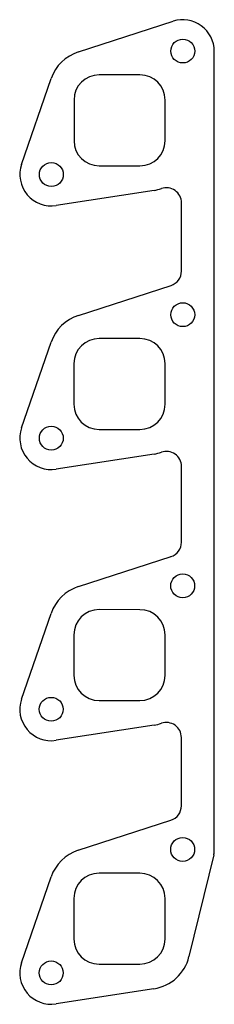
# Model space of a CAD drawing. Extents: x 140 to 217, y -297 to 95.
import ezdxf

# ---------------------------------------------------------------- set-up
doc = ezdxf.new("R2010")
doc.units = 0
doc.header["$MEASUREMENT"] = 0
doc.linetypes.add('solid', pattern=[0])
doc.layers.get('0').update_dxf_attribs({"linetype": 'solid'})

msp = doc.modelspace()

# ---------------------------------------------------------------- linework, layer by layer
at = {"color": 7, "linetype": 'solid'}
for p, q in [((163.54, 82.35), (201.13, 94.57)), ((217.45, -236.1), (217.49, 82.68)), ((140.97, 37.55), (152.72, 71.71)), ((187.99, 73.18), (171.79, 73.19)), ((161.79, 63.19), (161.79, 46.99)), ((197.99, 46.98), (197.99, 63.18)), ((171.79, 36.99), (187.99, 36.98)), ((193.6, 27.18), (154.71, 21.14)), ((204.48, -4.98), (204.48, 22.24)), ((163.52, -22.65), (200.33, -10.69)), ((140.95, -67.45), (152.7, -33.29)), ((187.98, -31.82), (171.78, -31.81)), ((161.77, -41.81), (161.77, -58.01)), ((197.97, -58.02), (197.97, -41.82)), ((171.77, -68.01), (187.97, -68.02)), ((193.58, -77.82), (154.69, -83.86)), ((204.46, -112.98), (204.47, -82.76)), ((163.51, -130.65), (200.32, -118.69)), ((187.96, -139.82), (171.76, -139.81)), ((140.93, -175.45), (152.68, -141.29)), ((161.76, -149.81), (161.76, -166.01)), ((197.96, -166.02), (197.96, -149.82)), ((171.76, -176.01), (187.96, -176.02)), ((193.57, -185.82), (154.68, -191.86)), ((204.45, -217.98), (204.45, -190.76)), ((163.49, -235.65), (200.3, -223.69)), ((217.28, -237.51), (207.46, -278.02)), ((140.92, -280.45), (152.67, -246.29)), ((187.94, -244.82), (171.74, -244.81)), ((161.74, -254.81), (161.74, -271.01)), ((197.94, -271.02), (197.94, -254.82)), ((171.74, -281.01), (187.94, -281.02)), ((193.55, -290.82), (154.66, -296.86))]:
    msp.add_line(p, q, dxfattribs=at)
for centre in [(204.99, 82.68), (152.79, 33.49), (204.98, -22.32), (152.77, -71.51), (204.96, -130.32), (152.75, -179.51), (204.95, -235.32), (152.74, -284.51)]:
    msp.add_circle(centre, 4.75, dxfattribs=at)
for centre, radius, start, end in [((204.99, 82.68), 12.5, 359.9915, 108.0003), ((168.79, 66.19), 17, 108.0003, 161.0197), ((171.79, 63.19), 10, 89.9915, 179.9915), ((187.99, 63.18), 10, 359.9915, 89.9915), ((171.79, 46.99), 10, 179.9915, 269.9915), ((187.99, 46.98), 10, 269.9915, 359.9915), ((152.79, 33.49), 12.5, 161.0197, 278.8386), ((190.99, 43.98), 17, 278.8386, 289.023), ((198.48, 22.24), 6, 359.9915, 109.023), ((198.48, -4.98), 6, 288.0003, 359.9915), ((168.78, -38.81), 17, 108.0003, 161.0197), ((171.77, -41.81), 10, 89.9915, 179.9915), ((187.97, -41.82), 10, 359.9915, 89.9915), ((171.77, -58.01), 10, 179.9915, 269.9915), ((187.97, -58.02), 10, 269.9915, 359.9915), ((152.77, -71.51), 12.5, 161.0197, 278.8386), ((190.97, -61.02), 17, 278.8386, 289.023), ((198.47, -82.76), 6, 359.9915, 109.023), ((198.46, -112.98), 6, 288.0003, 359.9915), ((168.76, -146.81), 17, 108.0003, 161.0197), ((171.76, -149.81), 10, 89.9915, 179.9915), ((187.96, -149.82), 10, 359.9915, 89.9915), ((171.76, -166.01), 10, 179.9915, 269.9915), ((187.96, -166.02), 10, 269.9915, 359.9915), ((152.75, -179.51), 12.5, 161.0197, 278.8386), ((190.96, -169.02), 17, 278.8386, 289.023), ((198.45, -190.76), 6, 359.9915, 109.023), ((198.45, -217.98), 6, 288.0003, 359.9915), ((168.74, -251.81), 17, 108.0003, 161.0197), ((211.45, -236.1), 6, 346.3811, 359.9915), ((171.74, -254.81), 10, 89.9915, 179.9915), ((187.94, -254.82), 10, 359.9915, 89.9915), ((171.74, -271.01), 10, 179.9915, 269.9915), ((187.94, -271.02), 10, 269.9915, 359.9915), ((190.94, -274.02), 17, 278.8386, 346.3811), ((152.74, -284.51), 12.5, 161.0197, 278.8386)]:
    msp.add_arc(centre, radius, start, end, dxfattribs=at)

doc.saveas('drawing.dxf')
